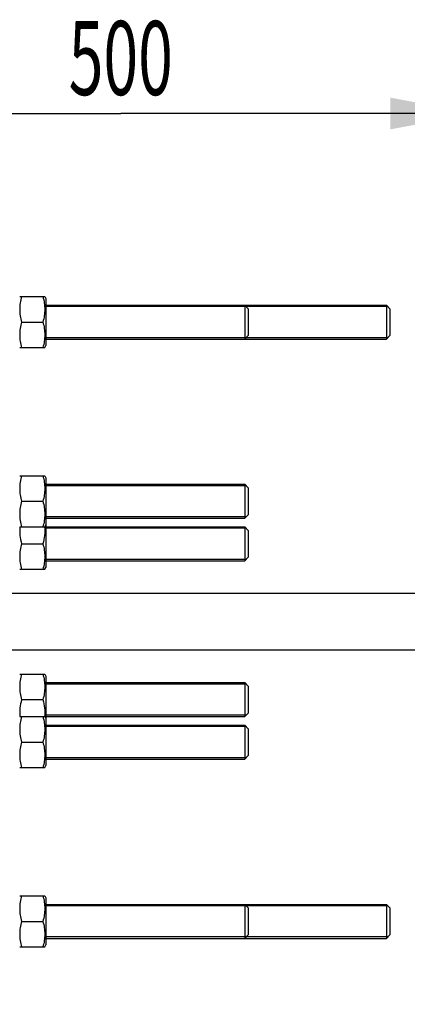
# Model space of a CAD drawing. Units: millimetres. Extents: x 0 to 6269, y -4 to 4433.
# Drawn here: x 1429 to 1703, y 583 to 1278 of the extents above; entities that cross this region are included whole.
import ezdxf
from ezdxf.enums import TextEntityAlignment as Align

# ---------------------------------------------------------------- set-up
doc = ezdxf.new("R2010")
doc.units = ezdxf.units.MM
doc.header["$LTSCALE"] = 344.776119
doc.layers.get('0').update_dxf_attribs({"linetype": 'CONTINUOUS'})
doc.layers.add('AXIS', color=7, linetype='CONTINUOUS')
doc.layers.add('DIMS', color=7, linetype='CONTINUOUS')
doc.dimstyles.new('DIMSTYLE_1', dxfattribs={"dimtxt": 52.238806, "dimasz": 59.701493, "dimexe": 2, "dimexo": 0, "dimgap": 0.875, "dimtad": 1, "dimdec": 0, "dimdsep": 46, "dimtxsty": 'Standard', "dimblk": '_FILLED', "dimblk1": '_FILLED', "dimblk2": '_FILLED', "dimcen": 0.09, "dimadec": 0, "dimazin": 0, "dimtp": 0.8, "dimtm": 0.8, "dimtfac": 1, "dimtdec": 0, "dimtofl": 0, "dimtmove": 0, "dimatfit": 3, "dimldrblk": '_FILLED', "dimfxl": 1, "dimtolj": 1, "dimarcsym": 0})
doc.dimstyles.new('DIMSTYLE_2', dxfattribs={"dimtxt": 52.238806, "dimasz": 59.701493, "dimexe": 2, "dimexo": 0, "dimgap": 0.875, "dimtad": 1, "dimdsep": 46, "dimtxsty": 'Standard', "dimblk": '_FILLED', "dimblk1": '_FILLED', "dimblk2": '_FILLED', "dimcen": 0.09, "dimadec": 0, "dimazin": 0, "dimtp": 0.8, "dimtm": 0.8, "dimtfac": 1, "dimtofl": 0, "dimtmove": 0, "dimatfit": 3, "dimldrblk": '_FILLED', "dimfxl": 1, "dimtolj": 1, "dimarcsym": 0})

# ---------------------------------------------------------------- blocks, each defined once
blk = doc.blocks.new('_FILLED')
at = {"color": 0, "linetype": 'ByBlock'}
blk.add_solid([(0, 0), (-1, 0.1875), (-1, -0.1875)], dxfattribs=at)
blk = doc.blocks.new('*D2')
at = {"layer": 'DIMS', "color": 2, "linetype": 'Continuous', "transparency": 16777216}
for p, q in [((1250.46, 1007.4), (1250.46, 1242.07)), ((1750.46, 863.96), (1750.46, 1242.07)), ((1250.46, 1212.22), (1500.46, 1212.22)), ((1750.46, 1212.22), (1500.46, 1212.22))]:
    blk.add_line(p, q, dxfattribs=at)
at = {"layer": 'DIMS', "color": 2, "linetype": 'Continuous', "transparency": 16777216, "xscale": 59.7014925373, "yscale": 59.7014925373, "zscale": 59.7014925373, "rotation": 180}
blk.add_blockref('_FILLED', (1250.46, 1212.22), dxfattribs=at)
at = {"layer": 'DIMS', "color": 2, "linetype": 'Continuous', "transparency": 16777216, "xscale": 59.7014925373, "yscale": 59.7014925373, "zscale": 59.7014925373}
blk.add_blockref('_FILLED', (1750.46, 1212.22), dxfattribs=at)
at = {"layer": 'DIMS', "color": 2, "linetype": 'Continuous', "transparency": 16777216, "width": 0.619792}
blk.add_text('500', height=52.239, dxfattribs=at).set_placement((1500.46, 1225.28), align=Align.CENTER)
blk = doc.blocks.new('*D11')
at = {"layer": 'DIMS', "color": 2, "linetype": 'Continuous', "transparency": 16777216}
for p, q in [((1804.96, 796.18), (1804.96, 410.72)), ((1165.46, 596.18), (1165.46, 410.72)), ((1165.46, 440.57), (1485.21, 440.57)), ((1804.96, 440.57), (1485.21, 440.57))]:
    blk.add_line(p, q, dxfattribs=at)
at = {"layer": 'DIMS', "color": 2, "linetype": 'Continuous', "transparency": 16777216, "xscale": 59.7014925373, "yscale": 59.7014925373, "zscale": 59.7014925373, "rotation": 180}
blk.add_blockref('_FILLED', (1165.46, 440.57), dxfattribs=at)
at = {"layer": 'DIMS', "color": 2, "linetype": 'Continuous', "transparency": 16777216, "xscale": 59.7014925373, "yscale": 59.7014925373, "zscale": 59.7014925373}
blk.add_blockref('_FILLED', (1804.96, 440.57), dxfattribs=at)
at = {"layer": 'DIMS', "color": 2, "linetype": 'Continuous', "transparency": 16777216, "width": 0.644531}
blk.add_text('640', height=52.239, dxfattribs=at).set_placement((1485.21, 453.63), align=Align.CENTER)

msp = doc.modelspace()

# ---------------------------------------------------------------- linework, layer by layer
at = {"color": 7, "linetype": 'Continuous'}
for p, q in [((1429.113, 1082.956), (1446.807, 1082.956)), ((1446.807, 1082.956), (1447.46, 1081.556)), ((1447.46, 1081.556), (1447.46, 1048.356)), ((1590.46, 1074.455), (1587.959, 1076.956)), ((1587.96, 1076.956), (1587.96, 1052.956)), ((1590.46, 1074.455), (1590.46, 1055.457)), ((1690.46, 1074.455), (1687.959, 1076.956)), ((1687.96, 1076.956), (1687.96, 1052.956)), ((1690.46, 1074.455), (1690.46, 1055.457)), ((1430.411, 1064.956), (1445.508, 1064.956)), ((1590.46, 1055.456), (1587.959, 1052.956)), ((1690.46, 1055.456), (1687.959, 1052.956)), ((1429.113, 1046.956), (1446.807, 1046.956)), ((1446.807, 1046.956), (1447.46, 1048.356)), ((1429.113, 956.456), (1446.807, 956.456)), ((1446.807, 956.456), (1447.46, 955.056)), ((1447.46, 955.056), (1447.46, 891.856)), ((1590.46, 947.955), (1587.959, 950.456)), ((1587.96, 950.456), (1587.96, 926.456)), ((1590.46, 947.955), (1590.46, 928.957)), ((1430.411, 938.456), (1445.508, 938.456)), ((1590.46, 928.956), (1587.959, 926.456)), ((1429.113, 920.456), (1446.807, 920.456)), ((1429.266, 920.456), (1429.263, 920.418)), ((1446.653, 920.456), (1446.657, 920.418)), ((1446.807, 920.456), (1447.46, 921.856)), ((1590.46, 917.955), (1587.959, 920.456)), ((1587.96, 920.456), (1587.96, 896.456)), ((1590.46, 917.955), (1590.46, 898.957)), ((1430.411, 908.456), (1445.508, 908.456)), ((1590.46, 898.956), (1587.959, 896.456)), ((1429.113, 890.456), (1446.807, 890.456)), ((1446.807, 890.456), (1447.46, 891.856)), ((1429.113, 816.456), (1446.807, 816.456)), ((1446.807, 816.456), (1447.46, 815.056)), ((1447.46, 815.056), (1447.46, 751.856)), ((1590.46, 807.955), (1587.959, 810.456)), ((1587.96, 810.456), (1587.96, 786.456)), ((1590.46, 807.955), (1590.46, 788.957)), ((1430.411, 798.456), (1445.508, 798.456)), ((1429.113, 786.456), (1446.807, 786.456)), ((1429.263, 786.492), (1429.266, 786.456)), ((1446.656, 786.492), (1446.653, 786.456)), ((1446.807, 786.456), (1447.46, 785.056)), ((1590.46, 788.956), (1587.959, 786.456)), ((1590.46, 777.955), (1587.959, 780.456)), ((1587.96, 780.456), (1587.96, 756.456)), ((1590.46, 777.955), (1590.46, 758.957)), ((1430.411, 768.456), (1445.508, 768.456)), ((1590.46, 758.956), (1587.959, 756.456)), ((1446.807, 750.456), (1447.46, 751.856)), ((1429.113, 750.456), (1446.807, 750.456)), ((1429.113, 659.956), (1446.807, 659.956)), ((1446.807, 659.956), (1447.46, 658.556)), ((1447.46, 658.556), (1447.46, 625.356)), ((1590.46, 651.455), (1587.959, 653.956)), ((1587.96, 653.956), (1587.96, 629.956)), ((1690.46, 651.455), (1687.959, 653.956)), ((1687.96, 653.956), (1687.96, 629.956)), ((1590.46, 651.455), (1590.46, 632.457)), ((1690.46, 651.455), (1690.46, 632.457)), ((1430.411, 641.956), (1445.508, 641.956)), ((1590.46, 632.456), (1587.959, 629.956)), ((1690.46, 632.456), (1687.959, 629.956)), ((1429.113, 623.956), (1446.807, 623.956)), ((1446.807, 623.956), (1447.46, 625.356))]:
    msp.add_line(p, q, dxfattribs=at)
at = {"color": 2, "linetype": 'Continuous'}
for p, q in [((1688.959, 1075.956), (1447.46, 1075.956)), ((1688.959, 1053.956), (1447.46, 1053.956)), ((1588.959, 949.456), (1447.46, 949.456)), ((1588.959, 927.456), (1447.46, 927.456)), ((1588.959, 919.456), (1447.46, 919.456)), ((1588.959, 897.456), (1447.46, 897.456)), ((1588.959, 809.456), (1447.46, 809.456)), ((1588.959, 787.456), (1447.46, 787.456)), ((1588.959, 779.456), (1447.46, 779.456)), ((1588.959, 757.456), (1447.46, 757.456)), ((1688.959, 652.956), (1447.46, 652.956)), ((1688.959, 630.956), (1447.46, 630.956))]:
    msp.add_line(p, q, dxfattribs=at)
at = {"color": 7, "linetype": 'Continuous'}
for points, knots in [([(1430.411, 1082.956), (1430.015, 1081.486), (1429.358, 1078.512), (1428.99, 1073.956), (1429.358, 1069.4), (1430.015, 1066.426), (1430.411, 1064.956)], [0, 0, 0, 0, 0.2506198, 0.5, 0.7493802, 1, 1, 1, 1]), ([(1445.508, 1082.956), (1445.904, 1081.486), (1446.561, 1078.512), (1446.929, 1073.956), (1446.561, 1069.4), (1445.904, 1066.426), (1445.508, 1064.956)], [0, 0, 0, 0, 0.2506198, 0.5, 0.7493802, 1, 1, 1, 1]), ([(1430.411, 1064.956), (1430.015, 1063.486), (1429.358, 1060.512), (1428.99, 1055.956), (1429.358, 1051.4), (1430.015, 1048.426), (1430.411, 1046.956)], [0, 0, 0, 0, 0.2506198, 0.5, 0.7493802, 1, 1, 1, 1]), ([(1445.508, 1064.956), (1445.904, 1063.486), (1446.561, 1060.512), (1446.929, 1055.956), (1446.561, 1051.4), (1445.904, 1048.426), (1445.508, 1046.956)], [0, 0, 0, 0, 0.2506198, 0.5, 0.7493802, 1, 1, 1, 1]), ([(1430.411, 956.456), (1430.015, 954.986), (1429.358, 952.012), (1428.99, 947.456), (1429.358, 942.9), (1430.015, 939.926), (1430.411, 938.456)], [0, 0, 0, 0, 0.2506198, 0.5, 0.7493802, 1, 1, 1, 1]), ([(1445.508, 956.456), (1445.904, 954.986), (1446.561, 952.012), (1446.929, 947.456), (1446.561, 942.9), (1445.904, 939.926), (1445.508, 938.456)], [0, 0, 0, 0, 0.2506198, 0.5, 0.7493802, 1, 1, 1, 1]), ([(1430.411, 938.456), (1430.015, 936.986), (1429.358, 934.012), (1428.99, 929.456), (1429.358, 924.9), (1430.015, 921.926), (1430.411, 920.456)], [0, 0, 0, 0, 0.2506198, 0.5, 0.7493802, 1, 1, 1, 1]), ([(1445.508, 938.456), (1445.904, 936.986), (1446.561, 934.012), (1446.929, 929.456), (1446.561, 924.9), (1445.904, 921.926), (1445.508, 920.456)], [0, 0, 0, 0, 0.2506198, 0.5, 0.7493802, 1, 1, 1, 1]), ([(1429.263, 920.418), (1429.062, 918.421), (1429.073, 914.364), (1429.887, 910.403), (1430.411, 908.456)], [0, 0, 0, 0, 0.4987744, 1, 1, 1, 1]), ([(1446.657, 920.418), (1446.857, 918.421), (1446.847, 914.364), (1446.033, 910.403), (1445.508, 908.456)], [0, 0, 0, 0, 0.4987744, 1, 1, 1, 1]), ([(1430.411, 908.456), (1430.015, 906.986), (1429.358, 904.012), (1428.99, 899.456), (1429.358, 894.9), (1430.015, 891.926), (1430.411, 890.456)], [0, 0, 0, 0, 0.2506198, 0.5, 0.7493802, 1, 1, 1, 1]), ([(1445.508, 908.456), (1445.904, 906.986), (1446.561, 904.012), (1446.929, 899.456), (1446.561, 894.9), (1445.904, 891.926), (1445.508, 890.456)], [0, 0, 0, 0, 0.2506198, 0.5, 0.7493802, 1, 1, 1, 1]), ([(1430.411, 816.456), (1430.015, 814.986), (1429.358, 812.012), (1428.99, 807.456), (1429.358, 802.9), (1430.015, 799.926), (1430.411, 798.456)], [0, 0, 0, 0, 0.2506198, 0.5, 0.7493802, 1, 1, 1, 1]), ([(1445.508, 816.456), (1445.904, 814.986), (1446.561, 812.012), (1446.929, 807.456), (1446.561, 802.9), (1445.904, 799.926), (1445.508, 798.456)], [0, 0, 0, 0, 0.2506198, 0.5, 0.7493802, 1, 1, 1, 1]), ([(1430.411, 798.456), (1429.887, 796.508), (1429.072, 792.547), (1429.062, 788.489), (1429.263, 786.492)], [0, 0, 0, 0, 0.5012255, 1, 1, 1, 1]), ([(1445.508, 798.456), (1446.033, 796.508), (1446.847, 792.547), (1446.857, 788.489), (1446.656, 786.492)], [0, 0, 0, 0, 0.5012255, 1, 1, 1, 1]), ([(1430.411, 786.456), (1430.015, 784.986), (1429.358, 782.012), (1428.99, 777.456), (1429.358, 772.9), (1430.015, 769.926), (1430.411, 768.456)], [0, 0, 0, 0, 0.2506198, 0.5, 0.7493802, 1, 1, 1, 1]), ([(1445.508, 786.456), (1445.904, 784.986), (1446.561, 782.012), (1446.929, 777.456), (1446.561, 772.9), (1445.904, 769.926), (1445.508, 768.456)], [0, 0, 0, 0, 0.2506198, 0.5, 0.7493802, 1, 1, 1, 1]), ([(1430.411, 768.456), (1430.015, 766.986), (1429.358, 764.012), (1428.99, 759.456), (1429.358, 754.9), (1430.015, 751.926), (1430.411, 750.456)], [0, 0, 0, 0, 0.2506198, 0.5, 0.7493802, 1, 1, 1, 1]), ([(1445.508, 768.456), (1445.904, 766.986), (1446.561, 764.012), (1446.929, 759.456), (1446.561, 754.9), (1445.904, 751.926), (1445.508, 750.456)], [0, 0, 0, 0, 0.2506198, 0.5, 0.7493802, 1, 1, 1, 1]), ([(1430.411, 659.956), (1430.015, 658.486), (1429.358, 655.512), (1428.99, 650.956), (1429.358, 646.4), (1430.015, 643.426), (1430.411, 641.956)], [0, 0, 0, 0, 0.2506198, 0.5, 0.7493802, 1, 1, 1, 1]), ([(1445.508, 659.956), (1445.904, 658.486), (1446.561, 655.512), (1446.929, 650.956), (1446.561, 646.4), (1445.904, 643.426), (1445.508, 641.956)], [0, 0, 0, 0, 0.2506198, 0.5, 0.7493802, 1, 1, 1, 1]), ([(1430.411, 641.956), (1430.015, 640.486), (1429.358, 637.512), (1428.99, 632.956), (1429.358, 628.4), (1430.015, 625.426), (1430.411, 623.956)], [0, 0, 0, 0, 0.2506198, 0.5, 0.7493802, 1, 1, 1, 1]), ([(1445.508, 641.956), (1445.904, 640.486), (1446.561, 637.512), (1446.929, 632.956), (1446.561, 628.4), (1445.904, 625.426), (1445.508, 623.956)], [0, 0, 0, 0, 0.2506198, 0.5, 0.7493802, 1, 1, 1, 1])]:
    msp.add_open_spline(points, degree=3, knots=knots, dxfattribs=at)
at = {"layer": 'AXIS', "color": 7, "linetype": 'Continuous'}
for p, q in [((1447.46, 1076.956), (1687.959, 1076.956)), ((1447.46, 1052.956), (1687.959, 1052.956)), ((1447.46, 950.456), (1587.959, 950.456)), ((1447.46, 926.456), (1587.959, 926.456)), ((1447.46, 920.456), (1587.959, 920.456)), ((1447.46, 896.456), (1587.959, 896.456)), ((1750.46, 873.456), (1394.46, 873.456)), ((1750.46, 833.456), (1394.46, 833.456)), ((1447.46, 810.456), (1587.959, 810.456)), ((1447.46, 786.456), (1587.959, 786.456)), ((1447.46, 780.456), (1587.959, 780.456)), ((1447.46, 756.456), (1587.959, 756.456)), ((1447.46, 653.956), (1687.959, 653.956)), ((1447.46, 629.956), (1687.959, 629.956))]:
    msp.add_line(p, q, dxfattribs=at)

# ---------------------------------------------------------------- dimensions: what is measured, and where the dimension line sits
at = {"layer": 'DIMS', "color": 2, "linetype": 'Continuous'}
for base, p1, p2, dimstyle, picture, middle in [((1750.46, 1212.22), (1250.46, 1007.397), (1750.46, 863.956), 'DIMSTYLE_2', '*D2', (1500.488, 1212.22)), ((1804.959560475, 440.570577767), (1165.459560475, 596.179740928), (1804.959560475, 796.179740928), 'DIMSTYLE_1', '*D11', (1485.269711623, 440.570577767))]:
    dim = msp.add_linear_dim(base=base, p1=p1, p2=p2, dimstyle=dimstyle, dxfattribs=at)
    dim.commit()
    dim.dimension.update_dxf_attribs({"geometry": picture, "text_midpoint": middle, "dimtype": 160})

doc.saveas('drawing.dxf')
